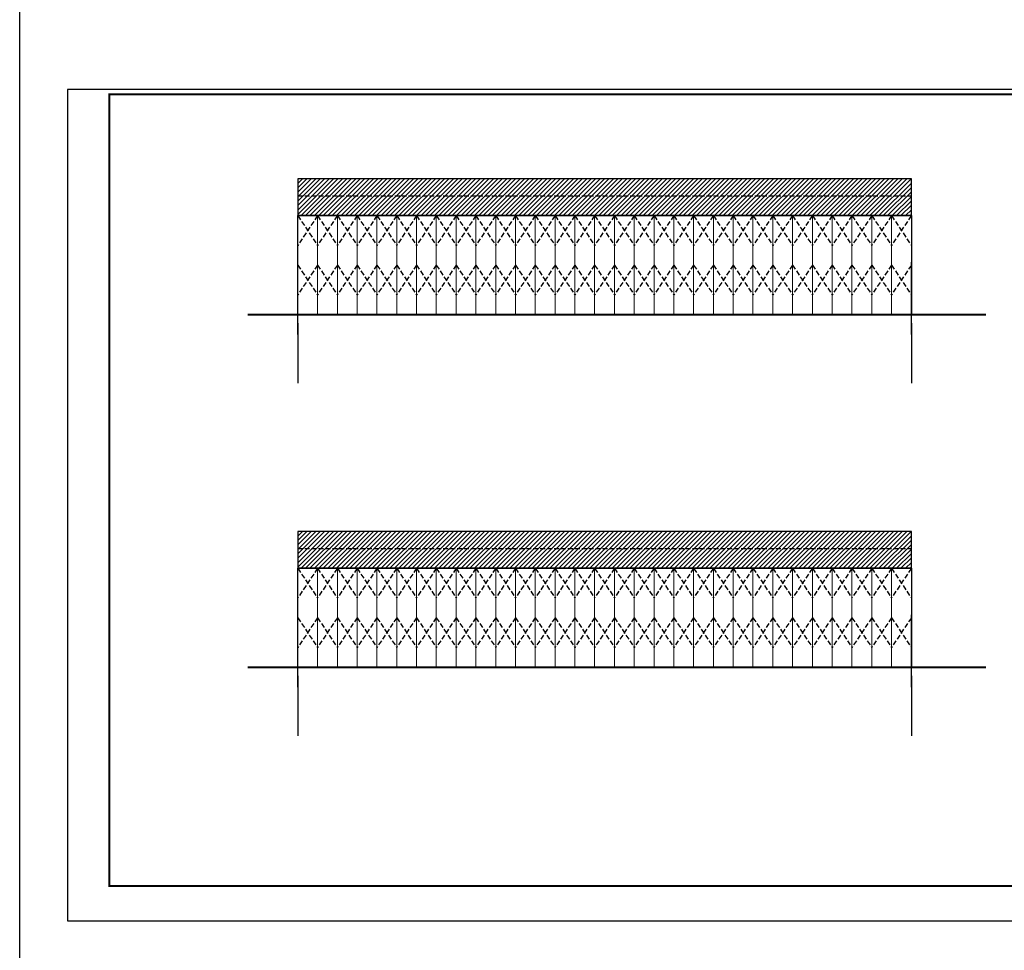
# Model space of a CAD drawing. Extents: x 31355 to 280911, y -621611 to 133641.
# Drawn here: x 194536 to 244281, y -486732 to -439716 of the extents above; entities that cross this region are included whole.
import ezdxf

# ---------------------------------------------------------------- set-up
doc = ezdxf.new("R2010")
doc.units = 0
doc.header["$LTSCALE"] = 1000
doc.header["$MEASUREMENT"] = 0
doc.linetypes.add('DASH', pattern=[0.35, 0.25, -0.1])
for name, color, linetype in [('AXIS', 3, 'Continuous'), ('BALCONY', 6, 'Continuous'), ('DOTE', 1, 'Continuous')]:
    doc.layers.add(name, color=color, linetype=linetype)

msp = doc.modelspace()

# ---------------------------------------------------------------- hatches: boundary and pattern name
h = msp.add_hatch()
h.set_pattern_fill('ANSI31', color=256, scale=100)
h.set_pattern_definition([(45, (132598.7, -369738.13), (-112.2532, 112.2532), [])])
h.paths.add_polyline_path([(208584.2, -449616), (239584.2, -449616), (239584.2, -447756), (208584.2, -447756)])
h = msp.add_hatch()
h.set_pattern_fill('ANSI31', color=256, scale=100)
h.set_pattern_definition([(45, (132598.7, -387552.9), (-112.2532, 112.2532), [])])
h.paths.add_polyline_path([(208584.2, -467430.7), (239584.2, -467430.7), (239584.2, -465570.7), (208584.2, -465570.7)])

# ---------------------------------------------------------------- linework, layer by layer
at = {"linetype": 'DASH'}
for p, q in [((208584.2, -448616), (239584.2, -448616)), ((208584.2, -466430.7), (239584.2, -466430.7))]:
    msp.add_line(p, q, dxfattribs=at)
for p, q in [((208584.2, -449616), (239584.2, -449616)), ((208584.2, -467430.7), (239584.2, -467430.7))]:
    msp.add_line(p, q)
for points in [[(194535.6, 109649), (260928.1, 109649), (260928.1, -602720.3), (194535.6, -602720.3)], [(208584.2, -449616), (239584.2, -449616), (239584.2, -447756), (208584.2, -447756)], [(239584.2, -449616), (208584.2, -449616), (208584.2, -449616), (239584.2, -449616)], [(208584.2, -467430.7), (239584.2, -467430.7), (239584.2, -465570.7), (208584.2, -465570.7)], [(239584.2, -467430.7), (208584.2, -467430.7), (208584.2, -467430.7), (239584.2, -467430.7)]]:
    msp.add_lwpolyline(points, close=True)
at = {"color": 3, "linetype": 'ByBlock'}
msp.add_lwpolyline([(196944.8, -485250.1), (256344.8, -485250.1), (256344.8, -443249.7), (196944.8, -443249.7)], close=True, dxfattribs=at)
at = {"color": 3, "linetype": 'ByBlock', "const_width": 100}
msp.add_lwpolyline([(199070.8, -483483.7), (254970.8, -483483.7), (254970.8, -443483.7), (199070.8, -443483.7)], close=True, dxfattribs=at)
for points, const_width in [([(206059.2, -454616), (208584.2, -454616), (208584.2, -449616), (239584.2, -449616), (239584.2, -454616), (240893.8, -454616)], 50), ([(209584.2, -454616), (209584.2, -449616)], 50), ([(210584.2, -454616), (210584.2, -449616)], 50), ([(211584.2, -454616), (211584.2, -449616)], 50), ([(212584.2, -454616), (212584.2, -449616)], 50), ([(213584.2, -454616), (213584.2, -449616)], 50), ([(214584.2, -454616), (214584.2, -449616)], 50), ([(215584.2, -454616), (215584.2, -449616)], 50), ([(216584.2, -454616), (216584.2, -449616)], 50), ([(217584.2, -454616), (217584.2, -449616)], 50), ([(218584.2, -454616), (218584.2, -449616)], 50), ([(219584.2, -454616), (219584.2, -449616)], 50), ([(220584.2, -454616), (220584.2, -449616)], 50), ([(221584.2, -454616), (221584.2, -449616)], 50), ([(222584.2, -454616), (222584.2, -449616)], 50), ([(223584.2, -454616), (223584.2, -449616)], 50), ([(224584.2, -454616), (224584.2, -449616)], 50), ([(225584.2, -454616), (225584.2, -449616)], 50), ([(226584.2, -454616), (226584.2, -449616)], 50), ([(227584.2, -454616), (227584.2, -449616)], 50), ([(228584.2, -454616), (228584.2, -449616)], 50), ([(229584.2, -454616), (229584.2, -449616)], 50), ([(230584.2, -454616), (230584.2, -449616)], 50), ([(231584.2, -454616), (231584.2, -449616)], 50), ([(232584.2, -454616), (232584.2, -449616)], 50), ([(233584.2, -454616), (233584.2, -449616)], 50), ([(234584.2, -454616), (234584.2, -449616)], 50), ([(235584.2, -454616), (235584.2, -449616)], 50), ([(236584.2, -454616), (236584.2, -449616)], 50), ([(237584.2, -454616), (237584.2, -449616)], 50), ([(238584.2, -454616), (238584.2, -449616)], 50), ([(239584.2, -454616), (239584.2, -449616)], 50), ([(206059.2, -454616), (243362.6, -454616)], 100), ([(206059.2, -472430.7), (208584.2, -472430.7), (208584.2, -467430.7), (239584.2, -467430.7), (239584.2, -472430.7), (240893.8, -472430.7)], 50), ([(209584.2, -472430.7), (209584.2, -467430.7)], 50), ([(210584.2, -472430.7), (210584.2, -467430.7)], 50), ([(211584.2, -472430.7), (211584.2, -467430.7)], 50), ([(212584.2, -472430.7), (212584.2, -467430.7)], 50), ([(213584.2, -472430.7), (213584.2, -467430.7)], 50), ([(214584.2, -472430.7), (214584.2, -467430.7)], 50), ([(215584.2, -472430.7), (215584.2, -467430.7)], 50), ([(216584.2, -472430.7), (216584.2, -467430.7)], 50), ([(217584.2, -472430.7), (217584.2, -467430.7)], 50), ([(218584.2, -472430.7), (218584.2, -467430.7)], 50), ([(219584.2, -472430.7), (219584.2, -467430.7)], 50), ([(220584.2, -472430.7), (220584.2, -467430.7)], 50), ([(221584.2, -472430.7), (221584.2, -467430.7)], 50), ([(222584.2, -472430.7), (222584.2, -467430.7)], 50), ([(223584.2, -472430.7), (223584.2, -467430.7)], 50), ([(224584.2, -472430.7), (224584.2, -467430.7)], 50), ([(225584.2, -472430.7), (225584.2, -467430.7)], 50), ([(226584.2, -472430.7), (226584.2, -467430.7)], 50), ([(227584.2, -472430.7), (227584.2, -467430.7)], 50), ([(228584.2, -472430.7), (228584.2, -467430.7)], 50), ([(229584.2, -472430.7), (229584.2, -467430.7)], 50), ([(230584.2, -472430.7), (230584.2, -467430.7)], 50), ([(231584.2, -472430.7), (231584.2, -467430.7)], 50), ([(232584.2, -472430.7), (232584.2, -467430.7)], 50), ([(233584.2, -472430.7), (233584.2, -467430.7)], 50), ([(234584.2, -472430.7), (234584.2, -467430.7)], 50), ([(235584.2, -472430.7), (235584.2, -467430.7)], 50), ([(236584.2, -472430.7), (236584.2, -467430.7)], 50), ([(237584.2, -472430.7), (237584.2, -467430.7)], 50), ([(238584.2, -472430.7), (238584.2, -467430.7)], 50), ([(239584.2, -472430.7), (239584.2, -467430.7)], 50), ([(206059.2, -472430.7), (243362.6, -472430.7)], 100)]:
    msp.add_lwpolyline(points, dxfattribs=dict(const_width=const_width))
for points in [[(206059.2, -454616), (208584.2, -454616), (208584.2, -449616), (239584.2, -449616), (239584.2, -454616), (241534.4, -454616)], [(206059.2, -472430.7), (208584.2, -472430.7), (208584.2, -467430.7), (239584.2, -467430.7), (239584.2, -472430.7), (241534.4, -472430.7)]]:
    msp.add_lwpolyline(points)
at = {"layer": 'AXIS'}
for p, q in [((208584.2, -455054.1), (208584.2, -458083.5)), ((239584.2, -455054.1), (239584.2, -458083.5)), ((208584.2, -472868.8), (208584.2, -475898.3)), ((239584.2, -472868.8), (239584.2, -475898.3))]:
    msp.add_line(p, q, dxfattribs=at)
at = {"layer": 'BALCONY', "linetype": 'DASH'}
for p, q in [((209584.2, -449616), (208584.2, -451116.1)), ((208584.2, -449616), (209584.2, -451116.1)), ((210584.2, -449616), (209584.2, -451116.1)), ((209584.2, -449616), (210584.2, -451116.1)), ((211584.2, -449616), (210584.2, -451116.1)), ((210584.2, -449616), (211584.2, -451116.1)), ((212584.2, -449616), (211584.2, -451116.1)), ((211584.2, -449616), (212584.2, -451116.1)), ((213584.2, -449616), (212584.2, -451116.1)), ((212584.2, -449616), (213584.2, -451116.1)), ((214584.2, -449616), (213584.2, -451116.1)), ((213584.2, -449616), (214584.2, -451116.1)), ((215584.2, -449616), (214584.2, -451116.1)), ((214584.2, -449616), (215584.2, -451116.1)), ((216584.2, -449616), (215584.2, -451116.1)), ((215584.2, -449616), (216584.2, -451116.1)), ((217584.2, -449616), (216584.2, -451116.1)), ((216584.2, -449616), (217584.2, -451116.1)), ((218584.2, -449616), (217584.2, -451116.1)), ((217584.2, -449616), (218584.2, -451116.1)), ((219584.2, -449616), (218584.2, -451116.1)), ((218584.2, -449616), (219584.2, -451116.1)), ((220584.2, -449616), (219584.2, -451116.1)), ((219584.2, -449616), (220584.2, -451116.1)), ((221584.2, -449616), (220584.2, -451116.1)), ((220584.2, -449616), (221584.2, -451116.1)), ((222584.2, -449616), (221584.2, -451116.1)), ((221584.2, -449616), (222584.2, -451116.1)), ((223584.2, -449616), (222584.2, -451116.1)), ((222584.2, -449616), (223584.2, -451116.1)), ((224584.2, -449616), (223584.2, -451116.1)), ((223584.2, -449616), (224584.2, -451116.1)), ((225584.2, -449616), (224584.2, -451116.1)), ((224584.2, -449616), (225584.2, -451116.1)), ((226584.2, -449616), (225584.2, -451116.1)), ((225584.2, -449616), (226584.2, -451116.1)), ((227584.2, -449616), (226584.2, -451116.1)), ((226584.2, -449616), (227584.2, -451116.1)), ((228584.2, -449616), (227584.2, -451116.1)), ((227584.2, -449616), (228584.2, -451116.1)), ((229584.2, -449616), (228584.2, -451116.1)), ((228584.2, -449616), (229584.2, -451116.1)), ((230584.2, -449616), (229584.2, -451116.1)), ((229584.2, -449616), (230584.2, -451116.1)), ((231584.2, -449616), (230584.2, -451116.1)), ((230584.2, -449616), (231584.2, -451116.1)), ((232584.2, -449616), (231584.2, -451116.1)), ((231584.2, -449616), (232584.2, -451116.1)), ((233584.2, -449616), (232584.2, -451116.1)), ((232584.2, -449616), (233584.2, -451116.1)), ((234584.2, -449616), (233584.2, -451116.1)), ((233584.2, -449616), (234584.2, -451116.1)), ((235584.2, -449616), (234584.2, -451116.1)), ((234584.2, -449616), (235584.2, -451116.1)), ((236584.2, -449616), (235584.2, -451116.1)), ((235584.2, -449616), (236584.2, -451116.1)), ((237584.2, -449616), (236584.2, -451116.1)), ((236584.2, -449616), (237584.2, -451116.1)), ((238584.2, -449616), (237584.2, -451116.1)), ((237584.2, -449616), (238584.2, -451116.1)), ((239584.2, -449616), (238584.2, -451116.1)), ((238584.2, -449616), (239584.2, -451116.1)), ((209584.2, -452116.3), (208584.2, -453616.4)), ((208584.2, -452116.3), (209584.2, -453616.4)), ((210584.2, -452116.3), (209584.2, -453616.4)), ((209584.2, -452116.3), (210584.2, -453616.4)), ((211584.2, -452116.3), (210584.2, -453616.4)), ((210584.2, -452116.3), (211584.2, -453616.4)), ((212584.2, -452116.3), (211584.2, -453616.4)), ((211584.2, -452116.3), (212584.2, -453616.4)), ((213584.2, -452116.3), (212584.2, -453616.4)), ((212584.2, -452116.3), (213584.2, -453616.4)), ((214584.2, -452116.3), (213584.2, -453616.4)), ((213584.2, -452116.3), (214584.2, -453616.4)), ((215584.2, -452116.3), (214584.2, -453616.4)), ((214584.2, -452116.3), (215584.2, -453616.4)), ((216584.2, -452116.3), (215584.2, -453616.4)), ((215584.2, -452116.3), (216584.2, -453616.4)), ((217584.2, -452116.3), (216584.2, -453616.4)), ((216584.2, -452116.3), (217584.2, -453616.4)), ((218584.2, -452116.3), (217584.2, -453616.4)), ((217584.2, -452116.3), (218584.2, -453616.4)), ((219584.2, -452116.3), (218584.2, -453616.4)), ((218584.2, -452116.3), (219584.2, -453616.4)), ((220584.2, -452116.3), (219584.2, -453616.4)), ((219584.2, -452116.3), (220584.2, -453616.4)), ((221584.2, -452116.3), (220584.2, -453616.4)), ((220584.2, -452116.3), (221584.2, -453616.4)), ((222584.2, -452116.3), (221584.2, -453616.4)), ((221584.2, -452116.3), (222584.2, -453616.4)), ((223584.2, -452116.3), (222584.2, -453616.4)), ((222584.2, -452116.3), (223584.2, -453616.4)), ((224584.2, -452116.3), (223584.2, -453616.4)), ((223584.2, -452116.3), (224584.2, -453616.4)), ((225584.2, -452116.3), (224584.2, -453616.4)), ((224584.2, -452116.3), (225584.2, -453616.4)), ((226584.2, -452116.3), (225584.2, -453616.4)), ((225584.2, -452116.3), (226584.2, -453616.4)), ((227584.2, -452116.3), (226584.2, -453616.4)), ((226584.2, -452116.3), (227584.2, -453616.4)), ((228584.2, -452116.3), (227584.2, -453616.4)), ((227584.2, -452116.3), (228584.2, -453616.4)), ((229584.2, -452116.3), (228584.2, -453616.4)), ((228584.2, -452116.3), (229584.2, -453616.4)), ((230584.2, -452116.3), (229584.2, -453616.4)), ((229584.2, -452116.3), (230584.2, -453616.4)), ((231584.2, -452116.3), (230584.2, -453616.4)), ((230584.2, -452116.3), (231584.2, -453616.4)), ((232584.2, -452116.3), (231584.2, -453616.4)), ((231584.2, -452116.3), (232584.2, -453616.4)), ((233584.2, -452116.3), (232584.2, -453616.4)), ((232584.2, -452116.3), (233584.2, -453616.4)), ((234584.2, -452116.3), (233584.2, -453616.4)), ((233584.2, -452116.3), (234584.2, -453616.4)), ((235584.2, -452116.3), (234584.2, -453616.4)), ((234584.2, -452116.3), (235584.2, -453616.4)), ((236584.2, -452116.3), (235584.2, -453616.4)), ((235584.2, -452116.3), (236584.2, -453616.4)), ((237584.2, -452116.3), (236584.2, -453616.4)), ((236584.2, -452116.3), (237584.2, -453616.4)), ((238584.2, -452116.3), (237584.2, -453616.4)), ((237584.2, -452116.3), (238584.2, -453616.4)), ((239584.2, -452116.3), (238584.2, -453616.4)), ((238584.2, -452116.3), (239584.2, -453616.4)), ((209584.2, -467430.7), (208584.2, -468930.8)), ((208584.2, -467430.7), (209584.2, -468930.8)), ((210584.2, -467430.7), (209584.2, -468930.8)), ((209584.2, -467430.7), (210584.2, -468930.8)), ((211584.2, -467430.7), (210584.2, -468930.8)), ((210584.2, -467430.7), (211584.2, -468930.8)), ((212584.2, -467430.7), (211584.2, -468930.8)), ((211584.2, -467430.7), (212584.2, -468930.8)), ((213584.2, -467430.7), (212584.2, -468930.8)), ((212584.2, -467430.7), (213584.2, -468930.8)), ((214584.2, -467430.7), (213584.2, -468930.8)), ((213584.2, -467430.7), (214584.2, -468930.8)), ((215584.2, -467430.7), (214584.2, -468930.8)), ((214584.2, -467430.7), (215584.2, -468930.8)), ((216584.2, -467430.7), (215584.2, -468930.8)), ((215584.2, -467430.7), (216584.2, -468930.8)), ((217584.2, -467430.7), (216584.2, -468930.8)), ((216584.2, -467430.7), (217584.2, -468930.8)), ((218584.2, -467430.7), (217584.2, -468930.8)), ((217584.2, -467430.7), (218584.2, -468930.8)), ((219584.2, -467430.7), (218584.2, -468930.8)), ((218584.2, -467430.7), (219584.2, -468930.8)), ((220584.2, -467430.7), (219584.2, -468930.8)), ((219584.2, -467430.7), (220584.2, -468930.8)), ((221584.2, -467430.7), (220584.2, -468930.8)), ((220584.2, -467430.7), (221584.2, -468930.8)), ((222584.2, -467430.7), (221584.2, -468930.8)), ((221584.2, -467430.7), (222584.2, -468930.8)), ((223584.2, -467430.7), (222584.2, -468930.8)), ((222584.2, -467430.7), (223584.2, -468930.8)), ((224584.2, -467430.7), (223584.2, -468930.8)), ((223584.2, -467430.7), (224584.2, -468930.8)), ((225584.2, -467430.7), (224584.2, -468930.8)), ((224584.2, -467430.7), (225584.2, -468930.8)), ((226584.2, -467430.7), (225584.2, -468930.8)), ((225584.2, -467430.7), (226584.2, -468930.8)), ((227584.2, -467430.7), (226584.2, -468930.8)), ((226584.2, -467430.7), (227584.2, -468930.8)), ((228584.2, -467430.7), (227584.2, -468930.8)), ((227584.2, -467430.7), (228584.2, -468930.8)), ((229584.2, -467430.7), (228584.2, -468930.8)), ((228584.2, -467430.7), (229584.2, -468930.8)), ((230584.2, -467430.7), (229584.2, -468930.8)), ((229584.2, -467430.7), (230584.2, -468930.8)), ((231584.2, -467430.7), (230584.2, -468930.8)), ((230584.2, -467430.7), (231584.2, -468930.8)), ((232584.2, -467430.7), (231584.2, -468930.8)), ((231584.2, -467430.7), (232584.2, -468930.8)), ((233584.2, -467430.7), (232584.2, -468930.8)), ((232584.2, -467430.7), (233584.2, -468930.8)), ((234584.2, -467430.7), (233584.2, -468930.8)), ((233584.2, -467430.7), (234584.2, -468930.8)), ((235584.2, -467430.7), (234584.2, -468930.8)), ((234584.2, -467430.7), (235584.2, -468930.8)), ((236584.2, -467430.7), (235584.2, -468930.8)), ((235584.2, -467430.7), (236584.2, -468930.8)), ((237584.2, -467430.7), (236584.2, -468930.8)), ((236584.2, -467430.7), (237584.2, -468930.8)), ((238584.2, -467430.7), (237584.2, -468930.8)), ((237584.2, -467430.7), (238584.2, -468930.8)), ((239584.2, -467430.7), (238584.2, -468930.8)), ((238584.2, -467430.7), (239584.2, -468930.8)), ((209584.2, -469931.1), (208584.2, -471431.2)), ((208584.2, -469931.1), (209584.2, -471431.2)), ((210584.2, -469931.1), (209584.2, -471431.2)), ((209584.2, -469931.1), (210584.2, -471431.2)), ((211584.2, -469931.1), (210584.2, -471431.2)), ((210584.2, -469931.1), (211584.2, -471431.2)), ((212584.2, -469931.1), (211584.2, -471431.2)), ((211584.2, -469931.1), (212584.2, -471431.2)), ((213584.2, -469931.1), (212584.2, -471431.2)), ((212584.2, -469931.1), (213584.2, -471431.2)), ((214584.2, -469931.1), (213584.2, -471431.2)), ((213584.2, -469931.1), (214584.2, -471431.2)), ((215584.2, -469931.1), (214584.2, -471431.2)), ((214584.2, -469931.1), (215584.2, -471431.2)), ((216584.2, -469931.1), (215584.2, -471431.2)), ((215584.2, -469931.1), (216584.2, -471431.2)), ((217584.2, -469931.1), (216584.2, -471431.2)), ((216584.2, -469931.1), (217584.2, -471431.2)), ((218584.2, -469931.1), (217584.2, -471431.2)), ((217584.2, -469931.1), (218584.2, -471431.2)), ((219584.2, -469931.1), (218584.2, -471431.2)), ((218584.2, -469931.1), (219584.2, -471431.2)), ((220584.2, -469931.1), (219584.2, -471431.2)), ((219584.2, -469931.1), (220584.2, -471431.2)), ((221584.2, -469931.1), (220584.2, -471431.2)), ((220584.2, -469931.1), (221584.2, -471431.2)), ((222584.2, -469931.1), (221584.2, -471431.2)), ((221584.2, -469931.1), (222584.2, -471431.2)), ((223584.2, -469931.1), (222584.2, -471431.2)), ((222584.2, -469931.1), (223584.2, -471431.2)), ((224584.2, -469931.1), (223584.2, -471431.2)), ((223584.2, -469931.1), (224584.2, -471431.2)), ((225584.2, -469931.1), (224584.2, -471431.2)), ((224584.2, -469931.1), (225584.2, -471431.2)), ((226584.2, -469931.1), (225584.2, -471431.2)), ((225584.2, -469931.1), (226584.2, -471431.2)), ((227584.2, -469931.1), (226584.2, -471431.2)), ((226584.2, -469931.1), (227584.2, -471431.2)), ((228584.2, -469931.1), (227584.2, -471431.2)), ((227584.2, -469931.1), (228584.2, -471431.2)), ((229584.2, -469931.1), (228584.2, -471431.2)), ((228584.2, -469931.1), (229584.2, -471431.2)), ((230584.2, -469931.1), (229584.2, -471431.2)), ((229584.2, -469931.1), (230584.2, -471431.2)), ((231584.2, -469931.1), (230584.2, -471431.2)), ((230584.2, -469931.1), (231584.2, -471431.2)), ((232584.2, -469931.1), (231584.2, -471431.2)), ((231584.2, -469931.1), (232584.2, -471431.2)), ((233584.2, -469931.1), (232584.2, -471431.2)), ((232584.2, -469931.1), (233584.2, -471431.2)), ((234584.2, -469931.1), (233584.2, -471431.2)), ((233584.2, -469931.1), (234584.2, -471431.2)), ((235584.2, -469931.1), (234584.2, -471431.2)), ((234584.2, -469931.1), (235584.2, -471431.2)), ((236584.2, -469931.1), (235584.2, -471431.2)), ((235584.2, -469931.1), (236584.2, -471431.2)), ((237584.2, -469931.1), (236584.2, -471431.2)), ((236584.2, -469931.1), (237584.2, -471431.2)), ((238584.2, -469931.1), (237584.2, -471431.2)), ((237584.2, -469931.1), (238584.2, -471431.2)), ((239584.2, -469931.1), (238584.2, -471431.2)), ((238584.2, -469931.1), (239584.2, -471431.2))]:
    msp.add_line(p, q, dxfattribs=at)
at = {"layer": 'DOTE'}
for p, q in [((208584.2, -455616), (208584.2, -451962.7)), ((239584.2, -455616), (239584.2, -451962.7)), ((240584.2, -454616), (207584.2, -454616)), ((208584.2, -473430.7), (208584.2, -469777.5)), ((239584.2, -473430.7), (239584.2, -469777.5)), ((240584.2, -472430.7), (207584.2, -472430.7))]:
    msp.add_line(p, q, dxfattribs=at)

doc.saveas('drawing.dxf')
